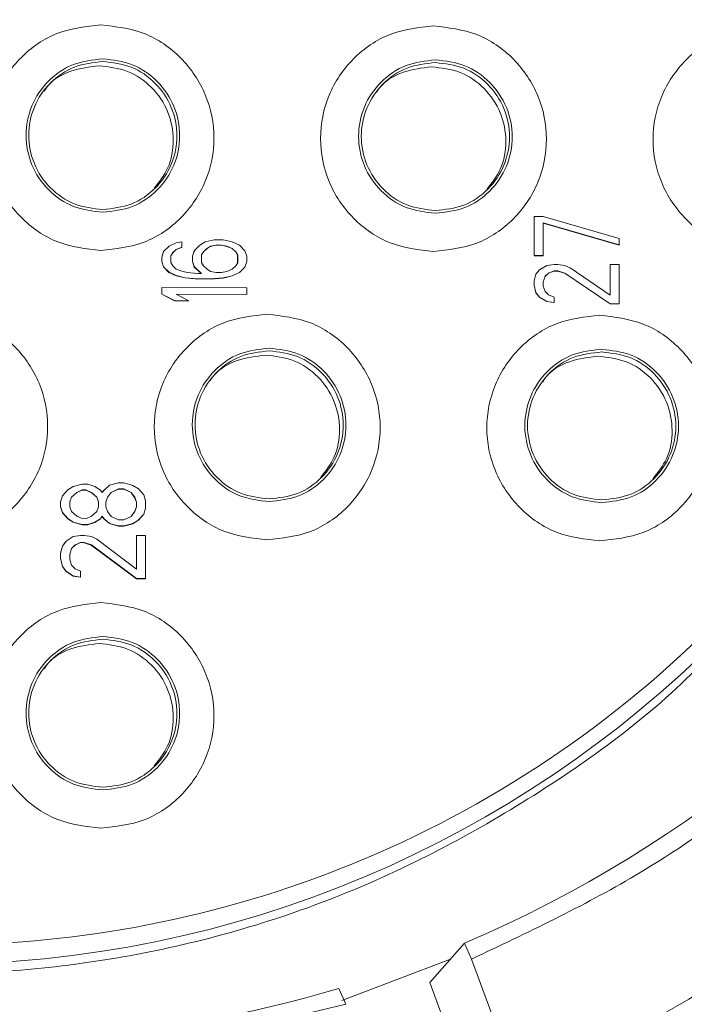
# Model space of a CAD drawing. Units: millimetres. Extents: x 11 to 1180, y 5 to 832.
# Drawn here: x 282 to 284, y 352 to 356 of the extents above; entities that cross this region are included whole.
import ezdxf

# ---------------------------------------------------------------- set-up
doc = ezdxf.new("R2010")
doc.units = ezdxf.units.MM
doc.linetypes.add('PHANTOM', pattern=[12.7, 6.35, -1.27, 1.27, -1.27, 1.27, -1.27])
doc.layers.add('SLD-0', color=7, linetype='Continuous')
doc.dimstyles.new('SLDDIMSTYLE7', dxfattribs={"dimtxt": 0.18, "dimasz": 3, "dimexe": 0, "dimexo": 0.0625, "dimgap": 0, "dimtad": 0, "dimtih": 1, "dimtoh": 1, "dimdec": 0, "dimrnd": 1e-09, "dimzin": 0, "dimdsep": 46, "dimtxsty": 'Standard', "dimsah": 1, "dimcen": 0.09, "dimadec": 0, "dimazin": 0, "dimtfac": 3, "dimtdec": 0, "dimtofl": 0, "dimtmove": 0, "dimatfit": 3, "dimfxl": 0, "dimfrac": 2, "dimtolj": 1, "dimtzin": 0, "dimarcsym": 0})

msp = doc.modelspace()

# ---------------------------------------------------------------- linework, layer by layer
at = {"color": 7, "linetype": 'Continuous', "lineweight": 15}
for p, q in [((283.94810677, 354.83292766), (283.94777444, 354.83254892)), ((283.94777444, 354.83254892), (283.94777444, 354.69477823)), ((283.94810677, 354.69515697), (283.94810677, 354.83292766)), ((283.94810677, 354.83292766), (283.97981326, 354.83282842)), ((283.97948092, 354.8094879), (284.24581542, 354.73211498)), ((283.97981326, 354.83282842), (284.24614776, 354.7554555)), ((284.24614776, 354.73249372), (283.97981326, 354.80986663)), ((283.97981326, 354.80986663), (283.97981326, 354.69505772)), ((282.66701487, 354.72836747), (282.69238006, 354.73976897)), ((282.69238006, 354.73976897), (282.71140395, 354.7435364)), ((282.71140395, 354.7435364), (282.71140395, 354.72440158)), ((282.77481693, 354.73185702), (282.79384082, 354.74327837)), ((282.79384082, 354.74327837), (282.82554731, 354.75083304)), ((282.82554731, 354.75083304), (282.8572538, 354.7507338)), ((282.8572538, 354.7507338), (282.88896029, 354.74298064)), ((282.88896029, 354.74298064), (282.91432548, 354.73142035)), ((284.24614776, 354.7554555), (284.24614776, 354.73249372)), ((282.64765865, 354.70891347), (282.64131735, 354.6897985)), ((282.64164968, 354.69017723), (282.64799098, 354.70929221)), ((282.64799098, 354.70929221), (282.64765865, 354.70891347)), ((282.64799098, 354.70929221), (282.66701487, 354.72836747)), ((282.67969746, 354.705366), (282.67335617, 354.69390496)), ((282.67936513, 354.70498727), (282.69204772, 354.71642846)), ((282.69238006, 354.7168072), (282.67969746, 354.705366)), ((282.69204772, 354.71642846), (282.71107161, 354.72402285)), ((282.69238006, 354.7168072), (282.69204772, 354.71642846)), ((282.71140395, 354.72440158), (282.69238006, 354.7168072)), ((282.71140395, 354.72440158), (282.71107161, 354.72402285)), ((282.75546071, 354.71240301), (282.74911941, 354.69328804)), ((282.74945175, 354.69366678), (282.75579304, 354.71278174)), ((282.75579304, 354.71278174), (282.75546071, 354.71240301)), ((282.75579304, 354.71278174), (282.77481693, 354.73185702)), ((282.78115823, 354.69739449), (282.78749953, 354.70885554)), ((282.78741233, 354.70869795), (282.79984979, 354.719918)), ((282.78749953, 354.70885554), (282.80018212, 354.72029673)), ((282.79984979, 354.719918), (282.81253238, 354.72753222)), ((282.80018212, 354.72029673), (282.79984979, 354.719918)), ((282.80018212, 354.72029673), (282.81286471, 354.72791096)), ((282.81253238, 354.72753222), (282.83155628, 354.73129965)), ((282.81286471, 354.72791096), (282.81253238, 354.72753222)), ((282.81286471, 354.72791096), (282.83188861, 354.73167838)), ((282.83155628, 354.73129965), (282.83188861, 354.73167838)), ((282.83155628, 354.73129965), (282.85058017, 354.7312401)), ((282.83188861, 354.73167838), (282.8509125, 354.73161884)), ((282.8509125, 354.73161884), (282.85058017, 354.7312401)), ((282.85058017, 354.7312401), (282.86960406, 354.72735358)), ((282.8509125, 354.73161884), (282.86993639, 354.72773232)), ((282.86993639, 354.72773232), (282.86960406, 354.72735358)), ((282.86960406, 354.72735358), (282.88862796, 354.71964012)), ((282.86993639, 354.72773232), (282.88896029, 354.72001885)), ((282.88896029, 354.72001885), (282.88862796, 354.71964012)), ((282.88862796, 354.71964012), (282.90131055, 354.70811953)), ((282.88896029, 354.72001885), (282.90164288, 354.70849826)), ((282.90164288, 354.70849826), (282.90131055, 354.70811953)), ((282.90131055, 354.70811953), (282.90765185, 354.69661879)), ((282.90164288, 354.70849826), (282.90798418, 354.69699752)), ((282.91432548, 354.73142035), (282.93334937, 354.71222598)), ((282.93334937, 354.71222598), (282.93969067, 354.69307132)), ((284.24614776, 354.73249372), (284.24581542, 354.73211498)), ((282.64164968, 354.69017723), (282.64131735, 354.6897985)), ((282.64131735, 354.6897985), (282.64131735, 354.67449065)), ((282.64164968, 354.67486938), (282.64131735, 354.67449065)), ((282.64131735, 354.67449065), (282.64765865, 354.65533597)), ((282.64164968, 354.67486938), (282.64164968, 354.69017723)), ((282.64799098, 354.65571471), (282.64164968, 354.67486938)), ((282.67335617, 354.69390496), (282.67335617, 354.67094318)), ((282.67335617, 354.67094318), (282.67969746, 354.65944244)), ((282.74945175, 354.69366678), (282.74911941, 354.69328804)), ((282.74911941, 354.69328804), (282.74911941, 354.67415322)), ((282.74945175, 354.67453195), (282.74911941, 354.67415322)), ((282.74911941, 354.67415322), (282.75546071, 354.65499855)), ((282.74945175, 354.67453195), (282.74945175, 354.69366678)), ((282.75579304, 354.65537728), (282.74945175, 354.67453195)), ((282.78115823, 354.67060575), (282.78115823, 354.69739449)), ((282.78749953, 354.65910501), (282.78115823, 354.67060575)), ((282.90765185, 354.66983004), (282.90139774, 354.65852659)), ((282.90798418, 354.67020878), (282.90164288, 354.65874773)), ((282.90798418, 354.69699752), (282.90765185, 354.69661879)), ((282.90765185, 354.69661879), (282.90765185, 354.66983004)), ((282.90798418, 354.67020878), (282.90765185, 354.66983004)), ((282.90798418, 354.69699752), (282.90798418, 354.67020878)), ((282.93969067, 354.67393649), (282.93334937, 354.65482152)), ((282.93969067, 354.69307132), (282.93969067, 354.67393649)), ((283.94810677, 354.69515697), (283.94777444, 354.69477823)), ((283.94777444, 354.69477823), (283.97948092, 354.69467899)), ((283.97981326, 354.69505772), (283.94810677, 354.69515697)), ((283.97981326, 354.69505772), (283.97948092, 354.69467899)), ((282.64799098, 354.65571471), (282.64765865, 354.65533597)), ((282.64765865, 354.65533597), (282.66668254, 354.63614161)), ((282.66701487, 354.63652035), (282.64799098, 354.65571471)), ((282.66701487, 354.63652035), (282.66668254, 354.63614161)), ((282.66668254, 354.63614161), (282.69204772, 354.62458132)), ((282.69238006, 354.62496006), (282.66701487, 354.63652035)), ((282.67969746, 354.65944244), (282.69238006, 354.64792185)), ((282.69238006, 354.64792185), (282.71140395, 354.64020837)), ((282.71140395, 354.64020837), (282.73042786, 354.63632186)), ((282.73042786, 354.63632186), (282.76847564, 354.6323758)), ((282.75579304, 354.65537728), (282.75546071, 354.65499855)), ((282.75546071, 354.65499855), (282.7808259, 354.63195737)), ((282.78115823, 354.6323361), (282.75579304, 354.65537728)), ((282.76847564, 354.6323758), (282.78115823, 354.6323361)), ((282.80018212, 354.64758442), (282.78749953, 354.65910501)), ((282.81286471, 354.63989079), (282.80018212, 354.64758442)), ((282.83188861, 354.63600428), (282.81286471, 354.63989079)), ((282.8509125, 354.63594474), (282.83188861, 354.63600428)), ((282.86993639, 354.63971215), (282.8509125, 354.63594474)), ((282.88896029, 354.64730654), (282.86993639, 354.63971215)), ((282.88862796, 354.62396601), (282.91399314, 354.63536752)), ((282.90164288, 354.65874773), (282.88896029, 354.64730654)), ((282.91432548, 354.63574625), (282.88896029, 354.62434475)), ((282.91399314, 354.63536752), (282.93301704, 354.65444278)), ((282.91432548, 354.63574625), (282.91399314, 354.63536752)), ((282.93334937, 354.65482152), (282.91432548, 354.63574625)), ((282.93334937, 354.65482152), (282.93301704, 354.65444278)), ((283.96679833, 354.64496815), (283.95411574, 354.62969999)), ((283.95444807, 354.63007873), (283.96713066, 354.64534688)), ((283.96713066, 354.64534688), (283.96679833, 354.64496815)), ((283.96713066, 354.64534688), (283.99249585, 354.66057535)), ((283.98582222, 354.62194682), (283.99850481, 354.63338801)), ((283.99883715, 354.63376674), (283.98615455, 354.62232555)), ((283.99249585, 354.66057535), (284.01786104, 354.66432291)), ((283.99850481, 354.63338801), (284.0175287, 354.6409824)), ((283.99883715, 354.63376674), (283.99850481, 354.63338801)), ((284.01786104, 354.64136113), (283.99883715, 354.63376674)), ((284.01786104, 354.64136113), (284.0175287, 354.6409824)), ((284.0175287, 354.6409824), (284.03021131, 354.6409427)), ((284.01786104, 354.66432291), (284.03054365, 354.66428322)), ((284.03054365, 354.64132143), (284.01786104, 354.64136113)), ((284.03054365, 354.64132143), (284.03021131, 354.6409427)), ((284.03021131, 354.6409427), (284.0555765, 354.63320937)), ((284.03054365, 354.66428322), (284.05590883, 354.66037686)), ((284.05590883, 354.63358811), (284.03054365, 354.64132143)), ((284.05590883, 354.63358811), (284.0555765, 354.63320937)), ((284.0555765, 354.63320937), (284.21410893, 354.52555817)), ((284.05590883, 354.66037686), (284.07493273, 354.65266339)), ((284.21444127, 354.5259369), (284.05590883, 354.63358811)), ((284.07493273, 354.65266339), (284.21444127, 354.55655262)), ((284.21444127, 354.66370761), (284.21410893, 354.66332887)), ((284.21410893, 354.66332887), (284.21410893, 354.55617388)), ((284.21444127, 354.55655262), (284.21444127, 354.66370761)), ((284.21444127, 354.66370761), (284.24614776, 354.66360836)), ((284.24614776, 354.66360836), (284.24614776, 354.52583766)), ((282.69238006, 354.62496006), (282.69204772, 354.62458132)), ((282.69204772, 354.62458132), (282.72375423, 354.61682815)), ((282.72408656, 354.61720689), (282.69238006, 354.62496006)), ((282.72408656, 354.61720689), (282.72375423, 354.61682815)), ((282.72375423, 354.61682815), (282.7681433, 354.61286225)), ((282.76847564, 354.61324098), (282.72408656, 354.61720689)), ((282.76847564, 354.61324098), (282.7681433, 354.61286225)), ((282.81286471, 354.61310204), (282.76847564, 354.61324098)), ((282.81253238, 354.61272331), (282.85692147, 354.61641133)), ((282.81286471, 354.61310204), (282.81253238, 354.61272331)), ((282.8572538, 354.61679007), (282.81286471, 354.61310204)), ((282.85692147, 354.61641133), (282.88862796, 354.62396601)), ((282.8572538, 354.61679007), (282.85692147, 354.61641133)), ((282.88896029, 354.62434475), (282.8572538, 354.61679007)), ((282.88896029, 354.62434475), (282.88862796, 354.62396601)), ((283.95411574, 354.62969999), (283.94777444, 354.60675806)), ((283.94810677, 354.60713679), (283.94777444, 354.60675806)), ((283.94777444, 354.60675806), (283.94777444, 354.5914502)), ((283.94810677, 354.60713679), (283.95444807, 354.63007873)), ((283.94810677, 354.59182893), (283.94810677, 354.60713679)), ((283.95444807, 354.63007873), (283.95411574, 354.62969999)), ((283.98615455, 354.62232555), (283.97981326, 354.60321058)), ((283.97981326, 354.60321058), (283.97981326, 354.58790273)), ((282.64164968, 354.58302224), (282.64131735, 354.58264351)), ((282.64131735, 354.58264351), (282.64131735, 354.55968173)), ((282.64164968, 354.56006046), (282.64164968, 354.58302224)), ((282.64164968, 354.58302224), (282.93969067, 354.58208936)), ((282.93969067, 354.58208936), (282.93969067, 354.55912757)), ((283.94810677, 354.59182893), (283.94777444, 354.5914502)), ((283.94777444, 354.5914502), (283.95411574, 354.5646416)), ((283.95444807, 354.56502034), (283.94810677, 354.59182893)), ((283.95444807, 354.56502034), (283.95411574, 354.5646416)), ((283.95411574, 354.5646416), (283.96679833, 354.54929405)), ((283.96713066, 354.54967278), (283.95444807, 354.56502034)), ((283.97981326, 354.58790273), (283.98615455, 354.56874806)), ((283.98615455, 354.56874806), (283.99883715, 354.55722747)), ((282.64164968, 354.56006046), (282.64131735, 354.55968173)), ((282.64131735, 354.55968173), (282.68570643, 354.536581)), ((282.68603876, 354.53695974), (282.64164968, 354.56006046)), ((282.68603876, 354.53695974), (282.68570643, 354.536581)), ((282.68570643, 354.536581), (282.73643682, 354.53642221)), ((282.73676915, 354.53680095), (282.68603876, 354.53695974)), ((282.69204772, 354.55952294), (282.93935833, 354.55874884)), ((282.93969067, 354.55912757), (282.69238006, 354.55990167)), ((282.69238006, 354.55990167), (282.73676915, 354.53680095)), ((282.73676915, 354.53680095), (282.73643682, 354.53642221)), ((282.93969067, 354.55912757), (282.93935833, 354.55874884)), ((283.96713066, 354.54967278), (283.96679833, 354.54929405)), ((283.96679833, 354.54929405), (283.99216352, 354.5339068)), ((283.99249585, 354.53428553), (283.96713066, 354.54967278)), ((283.99249585, 354.53428553), (283.99216352, 354.5339068)), ((283.99216352, 354.5339068), (284.0175287, 354.53000044)), ((284.01786104, 354.53037917), (283.99249585, 354.53428553)), ((283.99883715, 354.55722747), (284.01786104, 354.54951399)), ((284.01786104, 354.53037917), (284.0175287, 354.53000044)), ((284.01786104, 354.54951399), (284.01786104, 354.53037917)), ((284.21410893, 354.52555817), (284.21444127, 354.5259369)), ((284.21410893, 354.52555817), (284.24581542, 354.52545892)), ((284.24614776, 354.52583766), (284.21444127, 354.5259369)), ((284.24614776, 354.52583766), (284.24581542, 354.52545892)), ((282.29297818, 353.8514725), (282.31200207, 353.87239386)), ((282.31200207, 353.87239386), (282.33102596, 353.88492286)), ((282.33102596, 353.88492286), (282.36273246, 353.893216)), ((282.34337622, 353.86352352), (282.36240013, 353.87185634)), ((282.34370855, 353.86390226), (282.36273246, 353.87223507)), ((282.36273246, 353.87223507), (282.36240013, 353.87185634)), ((282.36240013, 353.87185634), (282.37508272, 353.87181664)), ((282.36273246, 353.893216), (282.38175635, 353.89315645)), ((282.36273246, 353.87223507), (282.37541506, 353.87219537)), ((282.37541506, 353.87219537), (282.37508272, 353.87181664)), ((282.37508272, 353.87181664), (282.39410661, 353.86336474)), ((282.37541506, 353.87219537), (282.39443895, 353.86374347)), ((282.38175635, 353.89315645), (282.40712154, 353.88468468)), ((282.40712154, 353.88468468), (282.42614543, 353.87203658)), ((282.42614543, 353.87203658), (282.43248673, 353.86362438)), ((282.43849569, 353.87161815), (282.43215439, 353.86324564)), ((282.43248673, 353.86362438), (282.43882802, 353.87199689)), ((282.43882802, 353.87199689), (282.43849569, 353.87161815)), ((282.43882802, 353.87199689), (282.45785191, 353.88872208)), ((282.45785191, 353.88872208), (282.48955841, 353.89701519)), ((282.46393348, 353.8631822), (282.48922607, 353.87565555)), ((282.46419321, 353.86352513), (282.48955841, 353.87603429)), ((282.48955841, 353.87603429), (282.48922607, 353.87565555)), ((282.48922607, 353.87565555), (282.50824996, 353.87559601)), ((282.48955841, 353.89701519), (282.5085823, 353.89695565)), ((282.48955841, 353.87603429), (282.5085823, 353.87597474)), ((282.5085823, 353.87597474), (282.50824996, 353.87559601)), ((282.50824996, 353.87559601), (282.53361516, 353.86292807)), ((282.5085823, 353.89695565), (282.54028879, 353.88846405)), ((282.5085823, 353.87597474), (282.53394749, 353.8633068)), ((282.54028879, 353.88846405), (282.55931268, 353.87581595)), ((282.55931268, 353.87581595), (282.57833657, 353.8547755)), ((282.29264585, 353.85109377), (282.28630455, 353.83013271)), ((282.28663688, 353.83051144), (282.29297818, 353.8514725)), ((282.29297818, 353.8514725), (282.29264585, 353.85109377)), ((282.31834337, 353.8304122), (282.32468466, 353.84717707)), ((282.32463561, 353.84704738), (282.34337622, 353.86352352)), ((282.32468466, 353.84717707), (282.34370855, 353.86390226)), ((282.34370855, 353.86390226), (282.34337622, 353.86352352)), ((282.39443895, 353.86374347), (282.39410661, 353.86336474)), ((282.39410661, 353.86336474), (282.4131305, 353.84652045)), ((282.39443895, 353.86374347), (282.41346284, 353.84689919)), ((282.41346284, 353.84689919), (282.4131305, 353.84652045)), ((282.4131305, 353.84652045), (282.4194718, 353.82971589)), ((282.41346284, 353.84689919), (282.41980413, 353.83009462)), ((282.44516932, 353.83001523), (282.45151062, 353.84678009)), ((282.45151062, 353.84678009), (282.46419321, 353.86352513)), ((282.53394749, 353.8633068), (282.53361516, 353.86292807)), ((282.53361516, 353.86292807), (282.54629775, 353.84610363)), ((282.53394749, 353.8633068), (282.54663008, 353.84648236)), ((282.54663008, 353.84648236), (282.54629775, 353.84610363)), ((282.54629775, 353.84610363), (282.55263905, 353.82929907)), ((282.54663008, 353.84648236), (282.55297138, 353.8296778)), ((282.57833657, 353.8547755), (282.58467787, 353.83377472)), ((282.28663688, 353.83051144), (282.28630455, 353.83013271)), ((282.28630455, 353.83013271), (282.28630455, 353.81334797)), ((282.28663688, 353.81372671), (282.28630455, 353.81334797)), ((282.28630455, 353.81334797), (282.29264585, 353.79234722)), ((282.28663688, 353.81372671), (282.28663688, 353.83051144)), ((282.29297818, 353.79272595), (282.28663688, 353.81372671)), ((282.31834337, 353.81362746), (282.31834337, 353.8304122)), ((282.32468466, 353.79682288), (282.31834337, 353.81362746)), ((282.4194718, 353.81293115), (282.41317956, 353.79629594)), ((282.41980413, 353.81330988), (282.41346284, 353.79654499)), ((282.41980413, 353.83009462), (282.4194718, 353.82971589)), ((282.4194718, 353.82971589), (282.4194718, 353.81293115)), ((282.41980413, 353.81330988), (282.4194718, 353.81293115)), ((282.41980413, 353.83009462), (282.41980413, 353.81330988)), ((282.44516932, 353.81323049), (282.44516932, 353.83001523)), ((282.45151062, 353.7964259), (282.44516932, 353.81323049)), ((282.55263905, 353.81251433), (282.54629775, 353.79574944)), ((282.55297138, 353.81289306), (282.54663008, 353.79612817)), ((282.55297138, 353.8296778), (282.55263905, 353.82929907)), ((282.55263905, 353.82929907), (282.55263905, 353.81251433)), ((282.55297138, 353.81289306), (282.55263905, 353.81251433)), ((282.55297138, 353.8296778), (282.55297138, 353.81289306)), ((282.58467787, 353.80859763), (282.57833657, 353.78763657)), ((282.58467787, 353.83377472), (282.58467787, 353.80859763)), ((282.29297818, 353.79272595), (282.29264585, 353.79234722)), ((282.29264585, 353.79234722), (282.31166974, 353.77130674)), ((282.31200207, 353.77168548), (282.29297818, 353.79272595)), ((282.31200207, 353.77168548), (282.31166974, 353.77130674)), ((282.31166974, 353.77130674), (282.33069363, 353.75865866)), ((282.33102596, 353.7590374), (282.31200207, 353.77168548)), ((282.34370855, 353.77997862), (282.32468466, 353.79682288)), ((282.36273246, 353.77152669), (282.34370855, 353.77997862)), ((282.37541506, 353.77148699), (282.36273246, 353.77152669)), ((282.39443895, 353.77981983), (282.37541506, 353.77148699)), ((282.41346284, 353.79654499), (282.39443895, 353.77981983)), ((282.40678921, 353.75842048), (282.4258131, 353.77094947)), ((282.42614543, 353.7713282), (282.40712154, 353.75879921)), ((282.42614543, 353.7713282), (282.4258131, 353.77094947)), ((282.43248673, 353.77970073), (282.42614543, 353.7713282)), ((282.43215439, 353.779322), (282.43849569, 353.77090977)), ((282.43882802, 353.7712885), (282.43248673, 353.77970073)), ((282.43882802, 353.7712885), (282.43849569, 353.77090977)), ((282.43849569, 353.77090977), (282.45751958, 353.7540655)), ((282.45785191, 353.75444423), (282.43882802, 353.7712885)), ((282.46419321, 353.77960149), (282.45151062, 353.7964259)), ((282.48955841, 353.76693355), (282.46419321, 353.77960149)), ((282.5085823, 353.766874), (282.48955841, 353.76693355)), ((282.53394749, 353.77938316), (282.5085823, 353.766874)), ((282.54629775, 353.79574944), (282.53387489, 353.77934735)), ((282.54663008, 353.79612817), (282.53394749, 353.77938316)), ((282.53995645, 353.75380747), (282.55898035, 353.76633648)), ((282.55931268, 353.76671521), (282.54028879, 353.7541862)), ((282.54629775, 353.79574944), (282.54663008, 353.79612817)), ((282.55898035, 353.76633648), (282.57800424, 353.78725784)), ((282.55931268, 353.76671521), (282.55898035, 353.76633648)), ((282.57833657, 353.78763657), (282.55931268, 353.76671521)), ((282.57833657, 353.78763657), (282.57800424, 353.78725784)), ((282.33102596, 353.7590374), (282.33069363, 353.75865866)), ((282.33069363, 353.75865866), (282.36240013, 353.75016705)), ((282.36273246, 353.75054578), (282.33102596, 353.7590374)), ((282.36273246, 353.75054578), (282.36240013, 353.75016705)), ((282.36240013, 353.75016705), (282.38142402, 353.7501075)), ((282.38175635, 353.75048624), (282.36273246, 353.75054578)), ((282.38142402, 353.7501075), (282.40678921, 353.75842048)), ((282.38175635, 353.75048624), (282.38142402, 353.7501075)), ((282.40712154, 353.75879921), (282.38175635, 353.75048624)), ((282.40712154, 353.75879921), (282.40678921, 353.75842048)), ((282.45785191, 353.75444423), (282.45751958, 353.7540655)), ((282.45751958, 353.7540655), (282.48922607, 353.7455739)), ((282.48955841, 353.74595263), (282.45785191, 353.75444423)), ((282.48955841, 353.74595263), (282.48922607, 353.7455739)), ((282.48922607, 353.7455739), (282.50824996, 353.74551435)), ((282.5085823, 353.74589309), (282.48955841, 353.74595263)), ((282.50824996, 353.74551435), (282.53995645, 353.75380747)), ((282.5085823, 353.74589309), (282.50824996, 353.74551435)), ((282.54028879, 353.7541862), (282.5085823, 353.74589309)), ((282.54028879, 353.7541862), (282.53995645, 353.75380747)), ((282.30566077, 353.69197786), (282.33102596, 353.7086832)), ((282.33102596, 353.7086832), (282.35639115, 353.71279999)), ((282.35639115, 353.71279999), (282.36907376, 353.71276029)), ((282.36907376, 353.71276029), (282.39443895, 353.70848472)), ((282.39443895, 353.70848472), (282.41346284, 353.7000328)), ((282.41346284, 353.7000328), (282.55297138, 353.59469157)), ((282.55297138, 353.71218468), (282.55263905, 353.71180595)), ((282.55263905, 353.71180595), (282.55263905, 353.59431283)), ((282.55297138, 353.59469157), (282.55297138, 353.71218468)), ((282.55297138, 353.71218468), (282.58467787, 353.71208544)), ((282.58467787, 353.71208544), (282.58467787, 353.56102286)), ((282.29264585, 353.6748541), (282.28630455, 353.64969685)), ((282.28663688, 353.65007558), (282.29297818, 353.67523283)), ((282.30532844, 353.69159913), (282.29264585, 353.6748541)), ((282.29297818, 353.67523283), (282.29264585, 353.6748541)), ((282.29297818, 353.67523283), (282.30566077, 353.69197786)), ((282.30566077, 353.69197786), (282.30532844, 353.69159913)), ((282.32468466, 353.66674122), (282.31834337, 353.64578016)), ((282.32435233, 353.66636248), (282.33703492, 353.67891133)), ((282.33736726, 353.67929007), (282.32468466, 353.66674122)), ((282.33703492, 353.67891133), (282.35605881, 353.68724416)), ((282.33736726, 353.67929007), (282.33703492, 353.67891133)), ((282.35639115, 353.68762289), (282.33736726, 353.67929007)), ((282.35639115, 353.68762289), (282.35605881, 353.68724416)), ((282.35605881, 353.68724416), (282.36874143, 353.68720446)), ((282.36907376, 353.6875832), (282.35639115, 353.68762289)), ((282.36907376, 353.6875832), (282.36874143, 353.68720446)), ((282.36874143, 353.68720446), (282.39410661, 353.6787327)), ((282.39443895, 353.67911143), (282.36907376, 353.6875832)), ((282.39443895, 353.67911143), (282.39410661, 353.6787327)), ((282.39410661, 353.6787327), (282.55263905, 353.56074337)), ((282.55297138, 353.56112211), (282.39443895, 353.67911143)), ((282.28663688, 353.65007558), (282.28630455, 353.64969685)), ((282.28630455, 353.64969685), (282.28630455, 353.63291212)), ((282.28663688, 353.63329085), (282.28630455, 353.63291212)), ((282.28630455, 353.63291212), (282.29264585, 353.60351899)), ((282.28663688, 353.63329085), (282.28663688, 353.65007558)), ((282.29297818, 353.60389773), (282.28663688, 353.63329085)), ((282.31834337, 353.64578016), (282.31834337, 353.62899543)), ((282.31834337, 353.62899543), (282.32468466, 353.60799467)), ((282.29297818, 353.60389773), (282.29264585, 353.60351899)), ((282.29264585, 353.60351899), (282.30532844, 353.58669456)), ((282.30566077, 353.5870733), (282.29297818, 353.60389773)), ((282.32468466, 353.60799467), (282.33736726, 353.59536642)), ((282.33736726, 353.59536642), (282.35639115, 353.58691451)), ((282.30566077, 353.5870733), (282.30532844, 353.58669456)), ((282.30532844, 353.58669456), (282.33069363, 353.56983044)), ((282.33102596, 353.57020917), (282.30566077, 353.5870733)), ((282.33102596, 353.57020917), (282.33069363, 353.56983044)), ((282.33069363, 353.56983044), (282.35605881, 353.56555486)), ((282.35639115, 353.5659336), (282.33102596, 353.57020917)), ((282.35639115, 353.5659336), (282.35605881, 353.56555486)), ((282.35639115, 353.58691451), (282.35639115, 353.5659336)), ((282.55263905, 353.56074337), (282.55297138, 353.56112211)), ((282.55263905, 353.56074337), (282.58434553, 353.56064413)), ((282.58467787, 353.56102286), (282.55297138, 353.56112211)), ((282.58467787, 353.56102286), (282.58434553, 353.56064413)), ((283.70361329, 352.28133392), (283.58231163, 352.14309583)), ((283.70361329, 352.28133392), (283.72865617, 352.22540411)), ((283.65420212, 352.22502385), (283.27295321, 352.08024394)), ((283.72865617, 352.22540411), (283.79923879, 352.03133955)), ((283.64340167, 351.9751308), (283.58231163, 352.14309583)), ((283.26265687, 352.12228577), (283.28769975, 352.06635597))]:
    msp.add_line(p, q, dxfattribs=at)
msp.add_circle((281.82901473, 356.12082206), 3.91466263, dxfattribs=at)
for centre, radius, start, end in [((281.99137531, 356.30902709), 5.00527287, 191.37298512, 168.62701488), ((281.99614013, 356.3147081), 4.90998929, 182.07476766, 177.92523234), ((281.9965409, 356.29020739), 4.35719665, 293.06544297, 66.93455703), ((282.00772901, 356.31171822), 4.37334977, 186.86017195, 286.67537846), ((281.83661567, 356.09507404), 4.99960234, 245.05795134, 318.67793122)]:
    msp.add_arc(centre, radius, start, end, dxfattribs=at)
for points in [[(283.72865617, 352.22540411), (283.92329001, 352.31742453), (284.3125577, 352.50146536), (284.83726323, 352.88168317), (285.30412408, 353.3284737), (285.69983806, 353.84021967), (286.01687516, 354.40390293), (286.24824075, 355.00808298), (286.38907092, 355.63973773), (286.43634805, 356.28545151), (286.38907092, 356.93146126), (286.24824075, 357.56399762), (286.01687516, 358.16962605), (285.69983806, 358.735294), (285.30412408, 359.24951718), (284.83726323, 359.69923032), (284.3125577, 360.08273284), (283.92329001, 360.26921053), (283.72865617, 360.36244938)], [(277.60515078, 355.7933232), (277.66332492, 355.47559027), (277.77967319, 354.84012442), (278.21100598, 353.96286411), (278.8076043, 353.19502689), (279.55999508, 352.57571052), (280.4276622, 352.13249267), (281.36916928, 351.8915452), (282.34492188, 351.84595184), (282.97344046, 351.99288792), (283.28769975, 352.06635597)], [(282.42806001, 355.50528154), (282.37618737, 355.4994889), (282.2724421, 355.48790361), (282.1405156, 355.39670335), (282.05236513, 355.26602843), (282.02141081, 355.11038785), (282.05236513, 354.95455349), (282.1405156, 354.82332673), (282.2724421, 354.7313006), (282.37618737, 354.71906586), (282.42806001, 354.71294849)], [(282.42806001, 354.71294849), (282.47993265, 354.71874113), (282.58367793, 354.73032641), (282.71560442, 354.82152667), (282.80375489, 354.9522016), (282.83470922, 355.10784218), (282.80375489, 355.26367654), (282.71560442, 355.39490329), (282.58367793, 355.48692943), (282.47993265, 355.49916417), (282.42806001, 355.50528154)], [(283.59485876, 355.50162939), (283.54298612, 355.49583675), (283.43924085, 355.48425146), (283.30731435, 355.3930512), (283.21916388, 355.26237628), (283.18820956, 355.1067357), (283.21916388, 354.95090134), (283.30731435, 354.81967459), (283.43924085, 354.72764845), (283.54298612, 354.71541371), (283.59485876, 354.70929634)], [(283.59485876, 354.70929634), (283.6467314, 354.71508898), (283.75047667, 354.72667426), (283.88240317, 354.81787452), (283.97055364, 354.94854945), (284.00150797, 355.10419003), (283.97055364, 355.26002439), (283.88240317, 355.39125114), (283.75047667, 355.48327728), (283.6467314, 355.49551202), (283.59485876, 355.50162939)], [(284.76165751, 355.49797724), (284.70978487, 355.4921846), (284.6060396, 355.48059931), (284.4741131, 355.38939906), (284.38596263, 355.25872413), (284.3550083, 355.10308355), (284.38596263, 354.94724919), (284.4741131, 354.81602244), (284.6060396, 354.7239963), (284.70978487, 354.71176156), (284.76165751, 354.70564419)], [(282.43470668, 354.84729647), (282.39943329, 354.85145628), (282.3288865, 354.8597759), (282.23917648, 354.92235367), (282.17923416, 355.01158787), (282.15818522, 355.11755523), (282.17923416, 355.22339083), (282.23917648, 355.31224977), (282.3288865, 355.37426595), (282.39943329, 355.38214394), (282.43470668, 355.38608294)], [(282.43470668, 354.85680446), (282.40067823, 354.86081746), (282.33262133, 354.86884345), (282.24607755, 354.92921259), (282.18825084, 355.01529734), (282.1679448, 355.11752468), (282.18825084, 355.2196249), (282.24607755, 355.30534765), (282.33262133, 355.36517502), (282.40067823, 355.37277497), (282.43470668, 355.37657494)], [(282.43470668, 355.38608294), (282.46998007, 355.38192313), (282.54052686, 355.3736035), (282.63023688, 355.31102573), (282.6901792, 355.22179154), (282.71122814, 355.11582417), (282.6901792, 355.00998858), (282.63023688, 354.92112963), (282.54052686, 354.85911346), (282.46998007, 354.85123546), (282.43470668, 354.84729647)], [(282.43470668, 355.37657494), (282.46873513, 355.37256195), (282.53679203, 355.36453596), (282.62333581, 355.30416681), (282.68116252, 355.21808206), (282.70146856, 355.11585472), (282.68116252, 355.0137545), (282.62333581, 354.92803175), (282.53679203, 354.86820438), (282.46873513, 354.86060444), (282.43470668, 354.85680446)], [(283.60150543, 354.84364432), (283.56623203, 354.84780413), (283.49568525, 354.85612375), (283.40597523, 354.91870152), (283.34603291, 355.00793572), (283.32498397, 355.11390308), (283.34603291, 355.21973868), (283.40597523, 355.30859763), (283.49568525, 355.3706138), (283.56623203, 355.37849179), (283.60150543, 355.38243079)], [(283.60150543, 354.85315231), (283.56747698, 354.85716531), (283.49942008, 354.8651913), (283.41287629, 354.92556044), (283.35504959, 355.01164519), (283.33474355, 355.11387253), (283.35504959, 355.21597276), (283.41287629, 355.30169551), (283.49942008, 355.36152288), (283.56747698, 355.36912282), (283.60150543, 355.37292279)], [(283.60150543, 355.38243079), (283.63677882, 355.37827098), (283.70732561, 355.36995135), (283.79703563, 355.30737358), (283.85697794, 355.21813939), (283.87802689, 355.11217203), (283.85697794, 355.00633643), (283.79703563, 354.91747748), (283.70732561, 354.85546131), (283.63677882, 354.84758331), (283.60150543, 354.84364432)], [(283.60150543, 355.37292279), (283.63553388, 355.3689098), (283.70359078, 355.36088381), (283.79013456, 355.30051466), (283.84796127, 355.21442991), (283.86826731, 355.11220257), (283.84796127, 355.01010235), (283.79013456, 354.9243796), (283.70359078, 354.86455223), (283.63553388, 354.85695229), (283.60150543, 354.85315231)], [(281.84466064, 353.70058826), (281.89653328, 353.7063809), (282.00027855, 353.71796619), (282.13220505, 353.80916644), (282.22035552, 353.93984137), (282.25130984, 354.09548195), (282.22035552, 354.25131631), (282.13220505, 354.38254306), (282.00027855, 354.4745692), (281.89653328, 354.48680394), (281.84466064, 354.49292131)], [(283.01145939, 354.48926916), (282.95958675, 354.48347652), (282.85584147, 354.47189124), (282.72391498, 354.38069098), (282.63576451, 354.25001605), (282.60481018, 354.09437547), (282.63576451, 353.93854111), (282.72391498, 353.80731436), (282.85584147, 353.71528822), (282.95958675, 353.70305348), (283.01145939, 353.69693611)], [(283.01145939, 353.69693611), (283.06333202, 353.70272875), (283.1670773, 353.71431404), (283.2990038, 353.8055143), (283.38715426, 353.93618922), (283.41810859, 354.0918298), (283.38715426, 354.24766416), (283.2990038, 354.37889091), (283.1670773, 354.47091705), (283.06333202, 354.48315179), (283.01145939, 354.48926916)], [(284.17825814, 354.48561701), (284.1263855, 354.47982437), (284.02264022, 354.46823909), (283.89071372, 354.37703883), (283.80256326, 354.24636391), (283.77160893, 354.09072332), (283.80256326, 353.93488896), (283.89071372, 353.80366221), (284.02264022, 353.71163607), (284.1263855, 353.69940133), (284.17825814, 353.69328396)], [(284.17825814, 353.69328396), (284.23013077, 353.69907661), (284.33387605, 353.71066189), (284.46580255, 353.80186215), (284.55395301, 353.93253707), (284.58490734, 354.08817765), (284.55395301, 354.24401201), (284.46580255, 354.37523877), (284.33387605, 354.4672649), (284.23013077, 354.47949964), (284.17825814, 354.48561701)], [(283.01810605, 353.83128409), (282.98283266, 353.8354439), (282.91228587, 353.84376353), (282.82257585, 353.9063413), (282.76263354, 353.99557549), (282.74158459, 354.10154285), (282.76263354, 354.20737845), (282.82257585, 354.2962374), (282.91228587, 354.35825357), (282.98283266, 354.36613157), (283.01810605, 354.37007056)], [(283.01810605, 353.84079209), (282.9840776, 353.84480508), (282.9160207, 353.85283107), (282.82947692, 353.91320022), (282.77165021, 353.99928497), (282.75134417, 354.10151231), (282.77165021, 354.20361253), (282.82947692, 354.28933528), (282.9160207, 354.34916265), (282.9840776, 354.35676259), (283.01810605, 354.36056257)], [(283.01810605, 354.37007056), (283.05337945, 354.36591075), (283.12392623, 354.35759113), (283.21363625, 354.29501336), (283.27357857, 354.20577916), (283.29462751, 354.0998118), (283.27357857, 353.9939762), (283.21363625, 353.90511726), (283.12392623, 353.84310108), (283.05337945, 353.83522309), (283.01810605, 353.83128409)], [(283.01810605, 354.36056257), (283.0521345, 354.35654957), (283.1201914, 354.34852358), (283.20673519, 354.28815444), (283.26456189, 354.20206969), (283.28486793, 354.09984235), (283.26456189, 353.99774212), (283.20673519, 353.91201938), (283.1201914, 353.85219201), (283.0521345, 353.84459206), (283.01810605, 353.84079209)], [(284.1849048, 353.82763194), (284.14963141, 353.83179175), (284.07908462, 353.84011138), (283.9893746, 353.90268915), (283.92943228, 353.99192334), (283.90838334, 354.09789071), (283.92943228, 354.2037263), (283.9893746, 354.29258525), (284.07908462, 354.35460143), (284.14963141, 354.36247942), (284.1849048, 354.36641841)], [(284.1849048, 353.83713994), (284.15087635, 353.84115293), (284.08281945, 353.84917892), (283.99627567, 353.90954807), (283.93844896, 353.99563282), (283.91814292, 354.09786016), (283.93844896, 354.19996038), (283.99627567, 354.28568313), (284.08281945, 354.3455105), (284.15087635, 354.35311044), (284.1849048, 354.35691042)], [(284.1849048, 354.36641841), (284.2201782, 354.3622586), (284.29072498, 354.35393898), (284.380435, 354.29136121), (284.44037732, 354.20212701), (284.46142626, 354.09615965), (284.44037732, 353.99032405), (284.380435, 353.90146511), (284.29072498, 353.83944893), (284.2201782, 353.83157094), (284.1849048, 353.82763194)], [(284.1849048, 354.35691042), (284.21893325, 354.35289742), (284.28699015, 354.34487143), (284.37353394, 354.28450229), (284.43136064, 354.19841754), (284.45166668, 354.0961902), (284.43136064, 353.99408998), (284.37353394, 353.90836723), (284.28699015, 353.84853986), (284.21893325, 353.84093991), (284.1849048, 353.83713994)], [(282.42806001, 353.47690893), (282.37618737, 353.47111629), (282.2724421, 353.45953101), (282.1405156, 353.36833075), (282.05236513, 353.23765583), (282.02141081, 353.08201524), (282.05236513, 352.92618089), (282.1405156, 352.79495413), (282.2724421, 352.702928), (282.37618737, 352.69069326), (282.42806001, 352.68457588)], [(282.42806001, 352.68457588), (282.47993265, 352.69036853), (282.58367793, 352.70195381), (282.71560442, 352.79315407), (282.80375489, 352.92382899), (282.83470922, 353.07946957), (282.80375489, 353.23530393), (282.71560442, 353.36653069), (282.58367793, 353.45855682), (282.47993265, 353.47079156), (282.42806001, 353.47690893)], [(282.43470668, 352.81892386), (282.39943329, 352.82308367), (282.3288865, 352.8314033), (282.23917648, 352.89398107), (282.17923416, 352.98321526), (282.15818522, 353.08918263), (282.17923416, 353.19501822), (282.23917648, 353.28387717), (282.3288865, 353.34589335), (282.39943329, 353.35377134), (282.43470668, 353.35771034)], [(282.43470668, 353.35771034), (282.46998007, 353.35355052), (282.54052686, 353.3452309), (282.63023688, 353.28265313), (282.6901792, 353.19341893), (282.71122814, 353.08745157), (282.6901792, 352.98161598), (282.63023688, 352.89275703), (282.54052686, 352.83074085), (282.46998007, 352.82286286), (282.43470668, 352.81892386)], [(282.43470668, 352.82843186), (282.40067823, 352.83244485), (282.33262133, 352.84047084), (282.24607755, 352.90083999), (282.18825084, 352.98692474), (282.1679448, 353.08915208), (282.18825084, 353.1912523), (282.24607755, 353.27697505), (282.33262133, 353.33680242), (282.40067823, 353.34440237), (282.43470668, 353.34820234)], [(282.43470668, 353.34820234), (282.46873513, 353.34418934), (282.53679203, 353.33616335), (282.62333581, 353.27579421), (282.68116252, 353.18970946), (282.70146856, 353.08748212), (282.68116252, 352.9853819), (282.62333581, 352.89965915), (282.53679203, 352.83983178), (282.46873513, 352.83223183), (282.43470668, 352.82843186)]]:
    msp.add_open_spline(points, degree=3, dxfattribs=at)
for points, knots in [([(285.1517181, 353.27994783), (285.27594209, 353.43105901), (285.53475613, 353.74589106), (285.83412094, 354.29110281), (286.0631716, 354.88514446), (286.20145248, 355.50765412), (286.24808326, 356.1436081), (286.20152068, 356.77995681), (286.06289878, 357.40302408), (285.835144, 357.99962896), (285.52304854, 358.55692093), (285.13348678, 359.06360327), (284.67385995, 359.50681862), (284.15725652, 359.88489168), (283.77395993, 360.06885906), (283.58231163, 360.16084276)], [0, 0, 0, 0, 0.0714216457, 0.1488031753, 0.2261847048, 0.3035662343, 0.3809477638, 0.4583292933, 0.5357108229, 0.6130923524, 0.6904738819, 0.7678554114, 0.845236941, 0.9226184705, 1, 1, 1, 1]), ([(277.89567607, 356.09951047), (277.91024937, 355.84328808), (277.93939595, 355.33084331), (278.17223691, 354.59111833), (278.53412572, 353.908923), (279.02485509, 353.31042999), (279.62189225, 352.81865366), (280.30329079, 352.45247791), (281.0425497, 352.22601926), (281.81152324, 352.14781683), (282.57992118, 352.22148551), (283.32090689, 352.44191935), (283.99597383, 352.80913719), (284.47999082, 353.17427688), (284.69193398, 353.44353932), (284.74566512, 353.51180187)], [0, 0, 0, 0, 0.0810398066, 0.1620796132, 0.2431194197, 0.3241592263, 0.4051990329, 0.4862388395, 0.567278646, 0.6483184526, 0.7293582592, 0.8103980658, 0.8914378724, 0.9724776789, 1, 1, 1, 1]), ([(282.42174568, 355.3618043), (282.38828454, 355.3576089), (282.32136226, 355.34921812), (282.25264743, 355.31025625), (282.23145333, 355.27688331), (282.22839365, 355.27206545)], [0, 0, 0, 0, 0.46110105967, 0.92220211935, 1, 1, 1, 1]), ([(282.61509771, 354.93177267), (282.63262288, 354.95410217), (282.67123024, 355.00329332), (282.68796322, 355.10149744), (282.66834733, 355.20320069), (282.61033593, 355.28942569), (282.52384075, 355.34975793), (282.45577737, 355.35778884), (282.42174568, 355.3618043)], [0, 0, 0, 0, 0.1425550322, 0.3140440257, 0.4855330193, 0.6570220129, 0.8285110064, 1, 1, 1, 1]), ([(283.58854443, 355.35815215), (283.55508329, 355.35395676), (283.48816101, 355.34556597), (283.41944618, 355.3066041), (283.39825207, 355.27323117), (283.3951924, 355.2684133)], [0, 0, 0, 0, 0.4611010597, 0.9222021193, 1, 1, 1, 1]), ([(283.78189646, 354.92812052), (283.79942162, 354.95045002), (283.83802898, 354.99964117), (283.85476196, 355.09784529), (283.83514607, 355.19954855), (283.77713468, 355.28577354), (283.6906395, 355.34610578), (283.62257612, 355.35413669), (283.58854443, 355.35815215)], [0, 0, 0, 0, 0.1425550322, 0.3140440257, 0.4855330193, 0.6570220129, 0.8285110064, 1, 1, 1, 1]), ([(286.93677729, 354.5838411), (286.87397199, 354.38473785), (286.74152055, 353.96484476), (286.43590794, 353.36442919), (286.04970929, 352.78686395), (285.58984689, 352.26514033), (285.06670674, 351.80723518), (284.48837147, 351.42105693), (283.86475469, 351.113038), (283.20628994, 350.88836813), (282.52406187, 350.75081555), (281.8295373, 350.70268798), (281.1343955, 350.74478781), (280.45032133, 350.87639835), (279.78882699, 351.09530266), (279.16099559, 351.39779413), (278.5775273, 351.77883894), (278.04769169, 352.23178701), (277.58240984, 352.74987862), (277.18198604, 353.32115304), (276.98146398, 353.7391012), (276.88120295, 353.94807528)], [0, 0, 0, 0, 0.0477085959, 0.1006136739, 0.153518752, 0.20642383, 0.259328908, 0.312233986, 0.365139064, 0.418044142, 0.47094922, 0.523854298, 0.576759376, 0.629664454, 0.682569532, 0.73547461, 0.788379688, 0.841284766, 0.894189844, 0.947094922, 1, 1, 1, 1]), ([(276.89715786, 354.12073665), (276.99777514, 353.90018732), (277.19999101, 353.45693768), (277.616716, 352.85189886), (278.14238021, 352.26477659), (278.79680216, 351.73331272), (279.57442843, 351.29052201), (280.41593113, 350.98767355), (281.2944035, 350.8275347), (282.18632703, 350.82039479), (283.06566749, 350.96004511), (283.90691442, 351.24830243), (284.68797796, 351.67068893), (285.38311011, 352.22079446), (285.98073864, 352.87646375), (286.44258022, 353.6278009), (286.71774038, 354.20706512), (286.79036358, 354.53920801), (286.80021608, 354.58426855)], [0, 0, 0, 0, 0.05599243501, 0.11253096001, 0.1690697426, 0.2377420933, 0.30641449803, 0.37498009949, 0.44354588387, 0.51197343719, 0.58040090298, 0.64868750139, 0.71697335887, 0.78512208404, 0.85326950378, 0.92129677851, 0.98932263998, 1, 1, 1, 1]), ([(283.00514505, 354.34579192), (282.97168391, 354.34159653), (282.90476163, 354.33320574), (282.83604681, 354.29424388), (282.8148527, 354.26087094), (282.81179302, 354.25605307)], [0, 0, 0, 0, 0.46110105967, 0.92220211935, 1, 1, 1, 1]), ([(283.19849708, 353.91576029), (283.21602225, 353.93808979), (283.25462961, 353.98728094), (283.27136259, 354.08548506), (283.2517467, 354.18718832), (283.19373531, 354.27341332), (283.10724013, 354.33374555), (283.03917674, 354.34177647), (283.00514505, 354.34579192)], [0, 0, 0, 0, 0.1425550322, 0.3140440257, 0.4855330193, 0.6570220129, 0.8285110064, 1, 1, 1, 1]), ([(284.1719438, 354.34213977), (284.13848266, 354.33794438), (284.07156038, 354.32955359), (284.00284556, 354.29059173), (283.98165145, 354.25721879), (283.97859177, 354.25240092)], [0, 0, 0, 0, 0.4611010597, 0.9222021193, 1, 1, 1, 1]), ([(284.36529583, 353.91210814), (284.382821, 353.93443764), (284.42142836, 353.98362879), (284.43816134, 354.08183292), (284.41854545, 354.18353617), (284.36053405, 354.26976117), (284.27403887, 354.33009341), (284.20597549, 354.33812432), (284.1719438, 354.34213977)], [0, 0, 0, 0, 0.1425550322, 0.3140440257, 0.4855330193, 0.6570220129, 0.8285110064, 1, 1, 1, 1]), ([(276.88087063, 353.94769656), (277.04399882, 353.62519158), (277.37025519, 352.98018162), (278.09323128, 352.16129526), (278.95245292, 351.4951597), (279.93112244, 351.01679675), (280.984606, 350.74354416), (282.07100602, 350.68740376), (283.14691956, 350.84949193), (284.16424512, 351.22718244), (285.08520912, 351.78284251), (285.57799567, 352.28964217), (285.81924635, 352.53775317)], [0, 0, 0, 0, 0.1004105747, 0.2008211495, 0.3012317242, 0.401642299, 0.5020528737, 0.6024634485, 0.7028740232, 0.803284598, 0.9036951727, 1, 1, 1, 1]), ([(282.42174568, 353.33343169), (282.38828454, 353.3292363), (282.32136226, 353.32084552), (282.25264743, 353.28188365), (282.23145333, 353.24851071), (282.22839365, 353.24369284)], [0, 0, 0, 0, 0.4611010597, 0.9222021193, 1, 1, 1, 1]), ([(282.61509771, 352.90340006), (282.63262288, 352.92572956), (282.67123024, 352.97492072), (282.68796322, 353.07312484), (282.66834733, 353.17482809), (282.61033593, 353.26105309), (282.52384075, 353.32138533), (282.45577737, 353.32941624), (282.42174568, 353.33343169)], [0, 0, 0, 0, 0.1425550322, 0.3140440257, 0.4855330193, 0.6570220129, 0.8285110064, 1, 1, 1, 1])]:
    msp.add_open_spline(points, degree=3, knots=knots, dxfattribs=at)
at = {"color": 8, "linetype": 'PHANTOM', "lineweight": 0}
msp.add_open_spline([(285.6969989, 356.11306934), (285.68450094, 355.87824566), (285.65875639, 355.39453245), (285.4444255, 354.67752229), (285.08902487, 353.9885153), (284.58794775, 353.37425951), (283.97203597, 352.87594403), (283.28158609, 352.52059439), (282.5636178, 352.31651536), (281.84466064, 352.25284551), (281.12570348, 352.32101612), (280.40773518, 352.52958971), (279.71728531, 352.88926165), (279.10137352, 353.39143281), (278.6002964, 354.0088254), (278.24489578, 354.70005724), (278.03056488, 355.41840914), (278.00482034, 355.90228351), (277.99232238, 356.13718543)], degree=3, knots=[0, 0, 0, 0, 0.0582580162, 0.1200056649, 0.1843204069, 0.25, 0.3156795931, 0.3799943351, 0.4417419838, 0.5, 0.5582580162, 0.6200056649, 0.6843204069, 0.75, 0.8156795931, 0.8799943351, 0.9417419838, 1, 1, 1, 1], dxfattribs=at)

# ---------------------------------------------------------------- leaders
at = {"layer": 'SLD-0', "color": 7}
msp.add_leader([(263.14753397, 342.1225039), (300.15111562, 359.02636917), (303.15111562, 359.02636917)], dimstyle='SLDDIMSTYLE7', dxfattribs=at)

doc.saveas('drawing.dxf')
